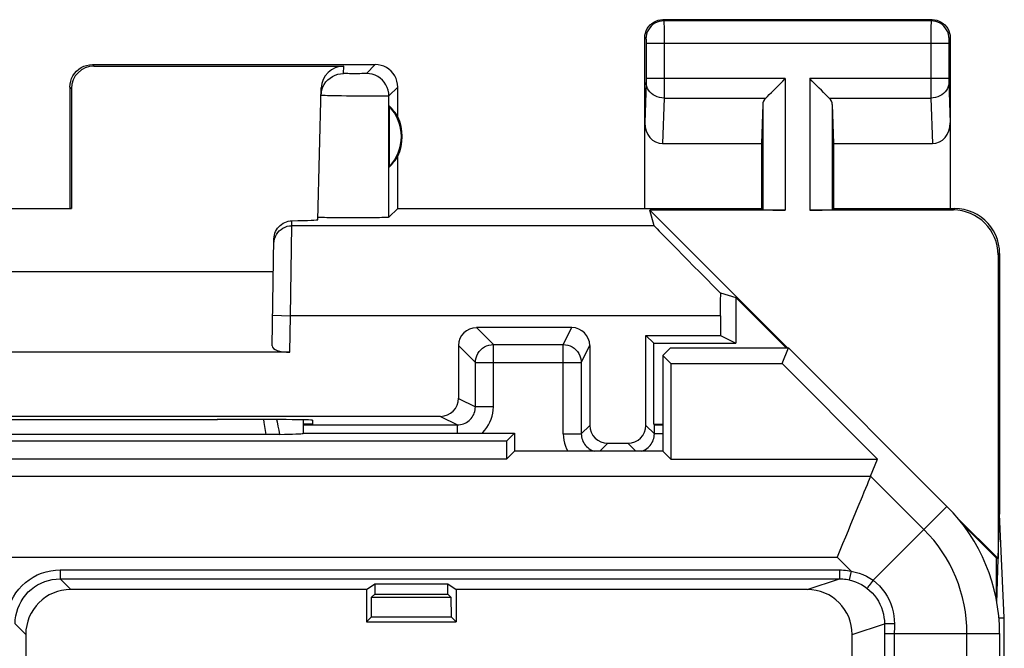
# Model space of a CAD drawing. Units: millimetres. Extents: x -11.2 to 11.2, y -24.3 to 24.7.
# Drawn here: x 0.2 to 11.2, y 17.7 to 24.7 of the extents above; entities that cross this region are included whole.
import ezdxf

# ---------------------------------------------------------------- set-up
doc = ezdxf.new("R2010")
doc.units = ezdxf.units.MM
doc.header["$LTSCALE"] = 16.335
for name, color, linetype in [('ASSI', 7, 'CONTINUOUS'), ('DRAFT', 7, 'CONTINUOUS'), ('RACCORDO', 7, 'CONTINUOUS'), ('SUPERFICI', 7, 'CONTINUOUS')]:
    doc.layers.add(name, color=color, linetype=linetype)

msp = doc.modelspace()

# ---------------------------------------------------------------- linework, layer by layer
at = {"layer": 'ASSI', "color": 250, "linetype": 'CONTINUOUS'}
for p, q in [((7.4, 24.653), (7.413, 24.639)), ((10.387, 24.639), (7.413, 24.639)), ((7.413, 24.636), (7.413, 24.63)), ((7.413, 24.63), (7.413, 24.616)), ((7.413, 24.616), (7.414, 24.565)), ((7.414, 24.565), (7.414, 24.491)), ((10.387, 24.62), (10.386, 24.582)), ((10.386, 24.582), (10.386, 23.997)), ((10.4, 24.653), (10.387, 24.639)), ((7.2, 24.453), (7.213, 24.439)), ((7.414, 24.491), (7.414, 24.389)), ((10.6, 24.453), (10.587, 24.439)), ((7.214, 24.433), (7.214, 24.43)), ((7.214, 24.43), (7.214, 24.427)), ((7.214, 24.427), (7.214, 24.42)), ((7.214, 24.42), (7.214, 24.41)), ((7.214, 24.41), (7.214, 24.398)), ((7.214, 24.398), (7.214, 23.997)), ((10.586, 24.389), (7.214, 24.389)), ((7.414, 24.389), (7.414, 23.905)), ((10.586, 24.43), (10.586, 24.426)), ((10.586, 24.426), (10.586, 24.419)), ((10.586, 24.419), (10.586, 24.412)), ((10.586, 24.412), (10.586, 24.401)), ((10.586, 24.401), (10.586, 23.997)), ((1.05, 24.153), (1.066, 24.136)), ((3.846, 24.054), (3.848, 24.136)), ((4.2, 24.153), (4.102, 24.054)), ((3.864, 24.053), (3.859, 24.053)), ((3.869, 24.053), (3.864, 24.053)), ((3.879, 24.053), (3.869, 24.053)), ((3.893, 24.053), (3.879, 24.053)), ((3.914, 24.052), (3.893, 24.053)), ((3.941, 24.052), (3.914, 24.052)), ((3.971, 24.052), (3.941, 24.052)), ((4, 24.052), (3.971, 24.052)), ((4.029, 24.052), (4, 24.052)), ((4.05, 24.053), (4.029, 24.052)), ((4.065, 24.053), (4.05, 24.053)), ((4.075, 24.053), (4.065, 24.053)), ((4.083, 24.053), (4.075, 24.053)), ((4.088, 24.053), (4.083, 24.053)), ((4.092, 24.053), (4.088, 24.053)), ((0.8, 23.903), (0.817, 23.886)), ((4.45, 23.903), (4.352, 23.804)), ((7.214, 23.955), (7.2, 23.504)), ((7.214, 23.997), (7.214, 23.984)), ((8.763, 23.997), (7.214, 23.997)), ((7.214, 23.984), (7.214, 23.973)), ((7.214, 23.973), (7.214, 23.966)), ((7.214, 23.966), (7.214, 23.959)), ((7.214, 23.959), (7.214, 23.955)), ((7.414, 23.905), (7.414, 23.829)), ((8.763, 23.997), (8.763, 22.535)), ((9.037, 23.997), (9.037, 22.535)), ((10.586, 23.997), (9.037, 23.997)), ((10.386, 23.997), (10.386, 23.859)), ((10.586, 23.997), (10.586, 23.98)), ((10.586, 23.965), (10.586, 23.957)), ((10.586, 23.957), (10.6, 23.504)), ((3.643, 23.808), (3.629, 23.808)), ((3.666, 23.807), (3.643, 23.808)), ((3.693, 23.806), (3.666, 23.807)), ((3.725, 23.806), (3.693, 23.806)), ((3.771, 23.805), (3.725, 23.806)), ((3.823, 23.804), (3.771, 23.805)), ((3.878, 23.803), (3.823, 23.804)), ((3.936, 23.802), (3.878, 23.803)), ((3.994, 23.802), (3.936, 23.802)), ((4.052, 23.802), (3.994, 23.802)), ((4.109, 23.801), (4.052, 23.802)), ((4.161, 23.801), (4.109, 23.801)), ((4.21, 23.801), (4.161, 23.801)), ((4.252, 23.802), (4.21, 23.801)), ((4.28, 23.802), (4.252, 23.802)), ((4.304, 23.802), (4.28, 23.802)), ((4.317, 23.802), (4.304, 23.802)), ((4.328, 23.803), (4.317, 23.802)), ((4.352, 22.455), (4.352, 23.804)), ((7.414, 23.829), (7.414, 23.78)), ((10.386, 23.859), (10.386, 23.78)), ((7.414, 23.78), (7.398, 23.275)), ((7.414, 23.78), (8.547, 23.78)), ((8.513, 23.711), (8.513, 22.539)), ((9.253, 23.78), (10.386, 23.78)), ((9.287, 23.711), (9.287, 22.539)), ((10.386, 23.78), (10.402, 23.275)), ((10.65, 22.553), (10.633, 22.535)), ((3.271, 22.36), (3.272, 22.415)), ((3.257, 21.36), (3.271, 22.36)), ((7.306, 22.36), (3.271, 22.36)), ((11.15, 22.053), (11.133, 22.035)), ((3.057, 21.364), (3.257, 21.36)), ((3.25, 20.953), (3.257, 21.36)), ((8.041, 21.36), (3.257, 21.36))]:
    msp.add_line(p, q, dxfattribs=at)
at = {"layer": 'ASSI', "color": 7, "linetype": 'CONTINUOUS'}
for p, q in [((7.4, 24.653), (10.4, 24.653)), ((7.2, 22.553), (7.2, 24.453)), ((10.6, 24.453), (10.6, 22.553)), ((1.05, 24.153), (4.2, 24.153)), ((1.066, 24.136), (3.848, 24.136)), ((0.8, 23.903), (0.8, 22.553)), ((4.45, 23.57), (4.45, 23.903)), ((0.817, 23.886), (0.817, 22.551)), ((3.56, 22.428), (3.598, 23.893)), ((4.354, 23.692), (4.354, 23.013)), ((8.513, 23.711), (8.5, 23.275)), ((9.287, 23.711), (9.3, 23.275)), ((7.398, 23.275), (8.5, 23.275)), ((8.5, 23.275), (8.5, 22.553)), ((9.3, 23.275), (9.3, 22.553)), ((9.3, 23.275), (10.402, 23.275)), ((4.45, 22.553), (4.45, 23.135)), ((-0.817, 22.551), (0.817, 22.551)), ((0.817, 22.551), (0.8, 22.553)), ((4.45, 22.553), (4.352, 22.455)), ((4.45, 22.553), (8.5, 22.553)), ((7.306, 22.36), (7.255, 22.535)), ((7.255, 22.535), (8.788, 21.003)), ((8.763, 22.535), (7.255, 22.535)), ((8.5, 22.553), (8.513, 22.539)), ((10.633, 22.535), (9.037, 22.535)), ((9.3, 22.553), (9.287, 22.539)), ((9.3, 22.553), (10.651, 22.553)), ((3.562, 22.454), (3.56, 22.455)), ((3.051, 21.025), (3.072, 22.216)), ((11.133, 22.035), (11.133, 18.658)), ((11.15, 22.053), (11.15, 19.153)), ((-3.066, 21.853), (3.066, 21.853)), ((8.041, 21.614), (8.215, 21.563)), ((8.215, 21.563), (8.215, 21.053)), ((8.215, 21.563), (8.775, 21.003)), ((8.041, 21.36), (8.041, 21.14)), ((7.213, 21.14), (8.041, 21.14)), ((7.3, 21.053), (7.213, 21.14)), ((7.3, 20.153), (7.3, 21.053)), ((7.3, 21.053), (8.215, 21.053)), ((8.041, 21.14), (8.215, 21.053)), ((3.25, 20.953), (-3.25, 20.953)), ((2.502, 20.206), (2.441, 20.206)), ((3.501, 20.197), (3.5, 20.153)), ((3.5, 20.153), (3.4, 20.153)), ((10.682, 19.108), (11.133, 18.658)), ((11.12, 18.163), (11.15, 19.153)), ((11.202, 17.998), (11.15, 19.153)), ((10.738, 19.04), (11.115, 18.663)), ((11.115, 18.193), (11.115, 18.663)), ((11.115, 18.663), (11.133, 18.658)), ((11.141, 17.998), (11.202, 17.998)), ((11.202, -17.693), (11.202, 17.998))]:
    msp.add_line(p, q, dxfattribs=at)
for points in [[(7.2, 24.453), (7.202, 24.479), (7.207, 24.504), (7.215, 24.529), (7.227, 24.553), (7.241, 24.574), (7.259, 24.594), (7.278, 24.611), (7.3, 24.626), (7.323, 24.637), (7.348, 24.646), (7.374, 24.651), (7.4, 24.653)], [(10.4, 24.653), (10.426, 24.651), (10.452, 24.646), (10.477, 24.637), (10.5, 24.626), (10.522, 24.611), (10.541, 24.594), (10.559, 24.574), (10.573, 24.553), (10.585, 24.529), (10.593, 24.504), (10.598, 24.479), (10.6, 24.453)], [(0.8, 23.903), (0.802, 23.935), (0.809, 23.967), (0.819, 23.998), (0.833, 24.028), (0.852, 24.055), (0.873, 24.079), (0.898, 24.101), (0.925, 24.119), (0.954, 24.134), (0.985, 24.144), (1.017, 24.15), (1.05, 24.153)], [(4.45, 23.903), (4.448, 23.935), (4.441, 23.967), (4.431, 23.998), (4.417, 24.028), (4.398, 24.055), (4.377, 24.079), (4.352, 24.101), (4.325, 24.119), (4.296, 24.134), (4.265, 24.144), (4.233, 24.15), (4.2, 24.153)], [(3.631, 23.933), (3.65, 23.96), (3.671, 23.983), (3.696, 24.004), (3.723, 24.022), (3.752, 24.036), (3.782, 24.046), (3.814, 24.052), (3.846, 24.054)], [(3.596, 23.811), (3.599, 23.843), (3.606, 23.874), (3.617, 23.905), (3.631, 23.933)], [(8.547, 23.78), (8.565, 23.8), (8.586, 23.82), (8.609, 23.843), (8.633, 23.866), (8.658, 23.892), (8.684, 23.917), (8.71, 23.943), (8.737, 23.97), (8.763, 23.997)], [(9.253, 23.78), (9.234, 23.799), (9.213, 23.82), (9.191, 23.843), (9.167, 23.867), (9.142, 23.892), (9.116, 23.917), (9.09, 23.944), (9.064, 23.97), (9.037, 23.997)], [(11.15, 22.053), (11.147, 22.104), (11.139, 22.156), (11.126, 22.207), (11.107, 22.256), (11.083, 22.303), (11.054, 22.347), (11.021, 22.387), (10.985, 22.424), (10.945, 22.457), (10.901, 22.485), (10.854, 22.509), (10.804, 22.528), (10.754, 22.542), (10.702, 22.55), (10.65, 22.553)], [(3.072, 22.216), (3.073, 22.237), (3.077, 22.257), (3.083, 22.277), (3.09, 22.296), (3.1, 22.315), (3.112, 22.333), (3.125, 22.349), (3.14, 22.364), (3.156, 22.376), (3.173, 22.388), (3.192, 22.397), (3.211, 22.405), (3.231, 22.41), (3.251, 22.414), (3.272, 22.415)], [(4.352, 22.455), (4.349, 22.454), (4.342, 22.453), (4.331, 22.453), (4.316, 22.452), (4.297, 22.451), (4.274, 22.451), (4.248, 22.45), (4.219, 22.45), (4.187, 22.449), (4.152, 22.449), (4.114, 22.448), (4.075, 22.448), (4.035, 22.448), (3.994, 22.448), (3.953, 22.448), (3.912, 22.448), (3.871, 22.448), (3.831, 22.448), (3.792, 22.448), (3.754, 22.449), (3.72, 22.449), (3.688, 22.45), (3.659, 22.45), (3.634, 22.451), (3.612, 22.451), (3.593, 22.452), (3.579, 22.453), (3.569, 22.453), (3.562, 22.454)]]:
    msp.add_lwpolyline(points, dxfattribs=at)
at = {"layer": 'ASSI', "color": 250, "linetype": 'CONTINUOUS'}
for points in [[(7.413, 24.639), (7.387, 24.638), (7.361, 24.633), (7.337, 24.624), (7.313, 24.613), (7.291, 24.598), (7.272, 24.581), (7.255, 24.561), (7.24, 24.539), (7.228, 24.516), (7.22, 24.491), (7.215, 24.465), (7.213, 24.439)], [(7.413, 24.639), (7.413, 24.639), (7.413, 24.638), (7.413, 24.636)], [(10.387, 24.639), (10.387, 24.639), (10.387, 24.638), (10.387, 24.636), (10.387, 24.633), (10.387, 24.62)], [(10.587, 24.439), (10.585, 24.465), (10.58, 24.491), (10.572, 24.516), (10.56, 24.539), (10.545, 24.561), (10.528, 24.581), (10.509, 24.598), (10.487, 24.613), (10.463, 24.624), (10.439, 24.633), (10.413, 24.638), (10.387, 24.639)], [(7.213, 24.439), (7.213, 24.439), (7.213, 24.439), (7.213, 24.439), (7.213, 24.438), (7.213, 24.438), (7.213, 24.437), (7.213, 24.436), (7.214, 24.435), (7.214, 24.433)], [(10.587, 24.439), (10.587, 24.439), (10.587, 24.439), (10.587, 24.439), (10.587, 24.438), (10.587, 24.437), (10.587, 24.437), (10.587, 24.435), (10.586, 24.434), (10.586, 24.433), (10.586, 24.43)], [(3.859, 24.053), (3.855, 24.053), (3.853, 24.054), (3.852, 24.054), (3.85, 24.054), (3.849, 24.054), (3.848, 24.054), (3.847, 24.054), (3.847, 24.054), (3.846, 24.054), (3.846, 24.054), (3.846, 24.054)], [(4.102, 24.054), (4.102, 24.054), (4.101, 24.054), (4.101, 24.054), (4.1, 24.054), (4.099, 24.054), (4.098, 24.054), (4.097, 24.054), (4.095, 24.054), (4.094, 24.054), (4.092, 24.053)], [(4.352, 23.804), (4.35, 23.837), (4.343, 23.869), (4.333, 23.9), (4.318, 23.929), (4.3, 23.956), (4.279, 23.981), (4.254, 24.003), (4.227, 24.021), (4.197, 24.035), (4.166, 24.046), (4.134, 24.052), (4.102, 24.054)], [(7.414, 23.78), (7.388, 23.782), (7.362, 23.787), (7.337, 23.794), (7.314, 23.804), (7.292, 23.817), (7.273, 23.832), (7.256, 23.849), (7.241, 23.867), (7.229, 23.888), (7.221, 23.909), (7.216, 23.931), (7.214, 23.954)], [(10.586, 23.954), (10.584, 23.931), (10.579, 23.909), (10.571, 23.888), (10.559, 23.867), (10.544, 23.849), (10.527, 23.832), (10.508, 23.817), (10.486, 23.804), (10.463, 23.794), (10.438, 23.787), (10.412, 23.782), (10.386, 23.78)], [(10.586, 23.98), (10.586, 23.974), (10.586, 23.965)], [(3.629, 23.808), (3.618, 23.809), (3.614, 23.809), (3.61, 23.809), (3.606, 23.81), (3.603, 23.81), (3.6, 23.81), (3.598, 23.81), (3.597, 23.81), (3.596, 23.811), (3.596, 23.811)], [(4.352, 23.804), (4.351, 23.804), (4.35, 23.804), (4.349, 23.804), (4.347, 23.804), (4.344, 23.803), (4.341, 23.803), (4.337, 23.803), (4.333, 23.803), (4.328, 23.803)], [(3.071, 22.164), (3.073, 22.19), (3.079, 22.215), (3.087, 22.239), (3.099, 22.262), (3.114, 22.284), (3.131, 22.303), (3.151, 22.32), (3.172, 22.334), (3.195, 22.345), (3.22, 22.354), (3.245, 22.359), (3.271, 22.36)]]:
    msp.add_lwpolyline(points, dxfattribs=at)
at = {"layer": 'ASSI', "color": 7, "linetype": 'CONTINUOUS'}
for radius, start, end in [(0.49, 316.2077, 43.7923), (0.5, 334.1581, 25.8419)]:
    msp.add_arc((4, 23.353), radius, start, end, dxfattribs=at)
for centre, major_axis, ratio, start_param, end_param in [((1.067, 23.886), (-0.123, 0.218), 0.999112, -0.514897, 1.055595), ((3.848, 23.886), (0.004, 0.25), 0.99939, 0.016356, 1.560976), ((4.046, 23.353), (0.46, 0), 0.994988, 0.496777, 0.836265), ((8.763, 23.708), (0.25, 0), 0.57735, 2.617994, 3.124139), ((9.037, 23.708), (0.25, 0), 0.57735, 0.017453, 0.523599), ((7.4, 23.506), (0.007, 0.231), 0.865926, -4.677489, -3.115419), ((10.4, 23.506), (-0.007, 0.231), 0.865926, -3.167766, -1.605696), ((4.046, 23.353), (0.46, 0), 0.994988, -0.836265, -0.496777), ((8.763, 22.539), (0.25, 0), 0.017455, -3.124139, -1.570796), ((9.037, 22.539), (0.25, 0), 0.017455, -1.570796, -0.017453), ((10.632, 22.035), (-0.354, -0.354), 0.999695, 2.356347, 3.926839), ((2.559, 22.428), (1, 0), 0.017447, -0.777602, -0.000457), ((8.306, 21.36), (1, -1), 0.006171, -3.13031, -1.833111), ((8.058, 21.36), (0, 1), 0.017455, 1.314652, 1.570796), ((3.251, 21.025), (0.2, 0.001), 0.363898, 3.134271, 4.705067), ((0, 20.335), (14.995, 0), 0.008727, -1.734322, -1.40727), ((2.501, 20.197), (1, 0), 0.008729, -0.000229, 1.569882)]:
    msp.add_ellipse(centre, major_axis=major_axis, ratio=ratio, start_param=start_param, end_param=end_param, dxfattribs=at)
at = {"layer": 'DRAFT', "color": 7, "linetype": 'CONTINUOUS'}
msp.add_line((7.3, 20.153), (7.4, 20.153), dxfattribs=at)
at = {"layer": 'RACCORDO', "color": 250, "linetype": 'CONTINUOUS'}
for p, q in [((5.325, 21.227), (5.514, 21.039)), ((6.293, 21.039), (6.387, 21.227)), ((5.125, 21.027), (5.314, 20.839)), ((5.514, 20.345), (5.514, 21.039)), ((5.514, 21.039), (6.293, 21.039)), ((6.293, 20.046), (6.293, 21.039)), ((6.493, 20.839), (6.587, 21.027)), ((5.314, 20.345), (5.314, 20.839)), ((5.314, 20.839), (6.493, 20.839)), ((5.125, 20.44), (5.314, 20.345)), ((5.514, 20.345), (5.314, 20.345)), ((4.925, 20.24), (5.114, 20.146)), ((5.114, 20.053), (5.114, 20.146)), ((6.587, 20.14), (6.493, 20.046)), ((7.307, 20.046), (7.213, 20.14)), ((6.293, 20.046), (6.493, 20.046)), ((7.4, 20.046), (7.307, 20.046)), ((6.787, 19.94), (6.7, 19.853)), ((7.1, 19.853), (7.013, 19.94))]:
    msp.add_line(p, q, dxfattribs=at)
at = {"layer": 'RACCORDO', "color": 7, "linetype": 'CONTINUOUS'}
for p, q in [((6.387, 21.227), (5.325, 21.227)), ((7.213, 20.14), (7.213, 21.14)), ((5.125, 21.027), (5.125, 20.44)), ((6.587, 21.027), (6.587, 20.14)), ((6.493, 20.839), (6.493, 20.046)), ((4.925, 20.24), (-4.925, 20.24)), ((3.4, 20.146), (5.114, 20.146)), ((7.307, 20.146), (7.3, 20.153)), ((7.307, 20.046), (7.307, 20.146)), ((6.787, 19.94), (7.013, 19.94))]:
    msp.add_line(p, q, dxfattribs=at)
at = {"layer": 'RACCORDO', "color": 250, "linetype": 'CONTINUOUS'}
for points in [[(5.314, 20.839), (5.316, 20.865), (5.321, 20.89), (5.329, 20.915), (5.341, 20.938), (5.355, 20.96), (5.373, 20.98), (5.392, 20.997), (5.414, 21.012), (5.437, 21.023), (5.462, 21.032), (5.488, 21.037), (5.514, 21.039)], [(6.293, 21.039), (6.319, 21.037), (6.345, 21.032), (6.37, 21.023), (6.393, 21.012), (6.415, 20.997), (6.434, 20.98), (6.452, 20.96), (6.466, 20.938), (6.478, 20.915), (6.486, 20.89), (6.491, 20.865), (6.493, 20.839)], [(5.114, 20.146), (5.131, 20.146), (5.149, 20.149), (5.166, 20.152), (5.182, 20.158), (5.199, 20.164), (5.214, 20.172), (5.229, 20.182), (5.243, 20.192), (5.255, 20.204), (5.267, 20.217), (5.278, 20.231), (5.287, 20.245), (5.295, 20.261), (5.302, 20.277), (5.307, 20.293), (5.311, 20.311), (5.313, 20.328), (5.314, 20.345)], [(5.386, 20.053), (5.396, 20.062), (5.42, 20.088), (5.441, 20.116), (5.46, 20.145), (5.476, 20.176), (5.49, 20.208), (5.5, 20.241), (5.508, 20.275), (5.512, 20.31), (5.514, 20.345)], [(6.293, 20.046), (6.295, 20.01), (6.299, 19.976), (6.307, 19.942), (6.317, 19.909), (6.33, 19.877), (6.343, 19.853)], [(6.493, 20.046), (6.494, 20.028), (6.496, 20.011), (6.5, 19.994), (6.505, 19.977), (6.512, 19.961), (6.52, 19.946), (6.529, 19.931), (6.54, 19.917), (6.552, 19.904), (6.564, 19.892), (6.578, 19.882), (6.593, 19.872), (6.608, 19.864), (6.624, 19.858), (6.641, 19.853)], [(7.159, 19.853), (7.176, 19.858), (7.192, 19.864), (7.207, 19.872), (7.222, 19.882), (7.236, 19.892), (7.248, 19.904), (7.26, 19.917), (7.271, 19.931), (7.28, 19.946), (7.288, 19.961), (7.295, 19.977), (7.3, 19.994), (7.304, 20.011), (7.306, 20.028), (7.307, 20.046)]]:
    msp.add_lwpolyline(points, dxfattribs=at)
at = {"layer": 'RACCORDO', "color": 7, "linetype": 'CONTINUOUS'}
for centre, major_axis, ratio, start_param, end_param in [((5.325, 21.027), (-0.141, 0.141), 0.999695, -0.785246, 0.785246), ((6.387, 21.027), (0.089, 0.179), 0.99981, -1.107103, 0.463541), ((4.925, 20.44), (0.179, -0.089), 0.99981, -1.107103, 0.463541), ((6.787, 20.14), (-0.141, -0.141), 0.999924, -0.78536, 0.78536), ((7.013, 20.14), (-0.141, 0.141), 0.999924, 2.356233, 3.926953), ((7.507, 20.146), (0.2, 0), 0.008727, -3.132866, -2.13676)]:
    msp.add_ellipse(centre, major_axis=major_axis, ratio=ratio, start_param=start_param, end_param=end_param, dxfattribs=at)
at = {"layer": 'SUPERFICI', "color": 7, "linetype": 'CONTINUOUS'}
for p, q in [((7.4, 20.917), (7.486, 21.003)), ((7.486, 21.003), (8.8, 21.003)), ((8.728, 20.828), (8.8, 21.003)), ((10.564, 19.238), (8.8, 21.003)), ((7.4, 20.917), (7.4, 19.853)), ((7.489, 20.828), (7.4, 20.917)), ((7.489, 20.828), (7.489, 19.764)), ((7.489, 20.828), (8.728, 20.828)), ((9.792, 19.764), (8.728, 20.828)), ((3.397, 20.201), (3.397, 20.049)), ((3.4, 20.053), (3.4, 20.201)), ((5.661, 19.964), (-5.661, 19.964)), ((3.001, 20.038), (-3.001, 20.038)), ((3.038, 20.038), (3.001, 20.038)), ((3.073, 20.038), (3.038, 20.038)), ((3.105, 20.038), (3.073, 20.038)), ((3.134, 20.039), (3.105, 20.038)), ((3.4, 20.053), (3.397, 20.049)), ((3.4, 20.053), (5.75, 20.053)), ((5.75, 20.053), (5.661, 19.964)), ((5.661, 19.964), (5.661, 19.764)), ((5.75, 20.053), (5.75, 19.853)), ((5.75, 19.853), (5.661, 19.764)), ((7.4, 19.853), (5.75, 19.853)), ((7.4, 19.853), (7.489, 19.764)), ((5.661, 19.764), (-5.661, 19.764)), ((7.489, 19.764), (9.792, 19.764)), ((9.714, 19.575), (9.792, 19.764)), ((0.691, 18.432), (9.368, 18.432)), ((4.1, 18.313), (0.809, 18.313)), ((4.1, 18.313), (4.193, 18.375)), ((4.1, 18.313), (4.1, 17.953)), ((4.193, 18.375), (4.193, 18.262)), ((4.193, 18.375), (5.007, 18.375)), ((5.007, 18.262), (5.007, 18.375)), ((5.007, 18.375), (5.1, 18.313)), ((5.1, 18.313), (5.1, 17.953)), ((9.009, 18.313), (5.1, 18.313)), ((4.157, 18.01), (4.159, 18.228)), ((4.159, 18.228), (4.193, 18.262)), ((4.159, 18.228), (5.041, 18.228)), ((4.193, 18.262), (5.007, 18.262)), ((5.007, 18.262), (5.041, 18.228)), ((5.041, 18.228), (5.043, 18.01)), ((4.157, 18.01), (4.1, 17.953)), ((4.157, 18.01), (5.043, 18.01)), ((5.043, 18.01), (5.1, 17.953)), ((4.1, 17.953), (5.1, 17.953)), ((0.309, 17.813), (0.309, 14.653)), ((9.509, 14.653), (9.509, 17.813)), ((11.15, 17.824), (11.15, -17.519))]:
    msp.add_line(p, q, dxfattribs=at)
at = {"layer": 'SUPERFICI', "color": 250, "linetype": 'CONTINUOUS'}
for p, q in [((0.152, 19.575), (9.714, 19.575)), ((10.307, 18.981), (9.714, 19.575)), ((9.742, 18.416), (10.564, 19.238)), ((-0.143, 18.675), (9.341, 18.675)), ((9.498, 18.518), (9.341, 18.675)), ((0.691, 18.532), (0.691, 18.432)), ((0.691, 18.532), (9.368, 18.532)), ((9.368, 18.532), (9.368, 18.432)), ((0.691, 18.432), (0.809, 18.313)), ((9.009, 18.313), (9.368, 18.432)), ((9.498, 18.518), (9.477, 18.42)), ((9.742, 18.416), (9.719, 18.387)), ((0.191, 17.932), (0.309, 17.813)), ((9.509, 17.813), (9.868, 17.932)), ((9.868, 17.932), (9.868, 17.824)), ((9.925, 17.933), (9.895, 17.933)), ((9.979, 17.877), (9.978, 17.842)), ((9.979, 17.933), (9.979, 17.877)), ((9.868, 17.824), (9.868, -5.446)), ((9.868, 17.824), (11.15, 17.824)), ((9.978, 17.842), (9.978, -5.446)), ((10.787, -10.966), (10.787, 17.824))]:
    msp.add_line(p, q, dxfattribs=at)
for points in [[(2.954, 20.205), (2.96, 20.173), (2.968, 20.127), (2.975, 20.082), (2.982, 20.038)], [(3.1, 20.204), (3.106, 20.179), (3.115, 20.132), (3.125, 20.085), (3.134, 20.039)], [(0.091, 17.932), (0.093, 17.985), (0.1, 18.036), (0.111, 18.087), (0.127, 18.137), (0.147, 18.185), (0.171, 18.232), (0.199, 18.276), (0.231, 18.318), (0.266, 18.356), (0.305, 18.391), (0.346, 18.423), (0.39, 18.452), (0.437, 18.476), (0.485, 18.496), (0.535, 18.512), (0.586, 18.523), (0.638, 18.53), (0.691, 18.532)], [(9.368, 18.532), (9.39, 18.532), (9.412, 18.53), (9.433, 18.528), (9.455, 18.526), (9.477, 18.522), (9.498, 18.518)], [(0.191, 17.932), (0.192, 17.976), (0.198, 18.019), (0.208, 18.061), (0.221, 18.103), (0.237, 18.143), (0.258, 18.182), (0.281, 18.219), (0.308, 18.253), (0.337, 18.286), (0.369, 18.315), (0.404, 18.342), (0.44, 18.365), (0.479, 18.385), (0.519, 18.402), (0.561, 18.415), (0.604, 18.424), (0.647, 18.43), (0.691, 18.432)], [(9.368, 18.432), (9.386, 18.432), (9.405, 18.431), (9.423, 18.429), (9.441, 18.427), (9.459, 18.424), (9.477, 18.42)], [(9.477, 18.42), (9.512, 18.411), (9.547, 18.399), (9.58, 18.385), (9.613, 18.368), (9.643, 18.349), (9.673, 18.329)], [(9.498, 18.518), (9.543, 18.508), (9.587, 18.496), (9.628, 18.48), (9.668, 18.462), (9.705, 18.44), (9.742, 18.416)], [(9.742, 18.416), (9.778, 18.386), (9.812, 18.354), (9.844, 18.318), (9.872, 18.281), (9.898, 18.241), (9.92, 18.2), (9.939, 18.156), (9.954, 18.111), (9.966, 18.066), (9.974, 18.022), (9.978, 17.977), (9.979, 17.933)], [(9.719, 18.387), (9.699, 18.36), (9.69, 18.349), (9.683, 18.341), (9.678, 18.334), (9.674, 18.33), (9.673, 18.328)], [(9.673, 18.329), (9.702, 18.304), (9.73, 18.277), (9.756, 18.248), (9.779, 18.217), (9.8, 18.184), (9.818, 18.15), (9.834, 18.115), (9.846, 18.078), (9.856, 18.041), (9.863, 18.004), (9.867, 17.968), (9.868, 17.932)], [(9.895, 17.933), (9.884, 17.933), (9.876, 17.933), (9.87, 17.932), (9.868, 17.932)], [(9.979, 17.933), (9.961, 17.933), (9.925, 17.933)]]:
    msp.add_lwpolyline(points, dxfattribs=at)
at = {"layer": 'SUPERFICI', "color": 7, "linetype": 'CONTINUOUS'}
for points in [[(9.714, 19.575), (9.712, 19.569), (9.707, 19.557), (9.699, 19.538), (9.688, 19.511), (9.674, 19.479), (9.64, 19.396)], [(9.64, 19.396), (9.619, 19.346), (9.573, 19.233)], [(9.573, 19.233), (9.547, 19.171), (9.52, 19.106), (9.491, 19.038), (9.463, 18.967), (9.433, 18.896), (9.402, 18.823), (9.372, 18.749), (9.341, 18.675)]]:
    msp.add_lwpolyline(points, dxfattribs=at)
msp.add_arc((9.15, 17.824), 2, 0, 45, dxfattribs=at)
at = {"layer": 'SUPERFICI', "color": 250, "linetype": 'CONTINUOUS'}
msp.add_arc((9.15, 17.824), 1.637, 0, 45, dxfattribs=at)
at = {"layer": 'SUPERFICI', "color": 7, "linetype": 'CONTINUOUS'}
for centre, major_axis, ratio, start_param, end_param in [((2.4, 20.051), (1, 0), 0.017453, -0.74672, -0.080338), ((0.809, 17.813), (0.354, -0.354), 0.999967, 2.356211, 3.926974), ((9.009, 17.813), (0.475, 0.157), 0.999831, -0.31867, 1.252025)]:
    msp.add_ellipse(centre, major_axis=major_axis, ratio=ratio, start_param=start_param, end_param=end_param, dxfattribs=at)

doc.saveas('drawing.dxf')
